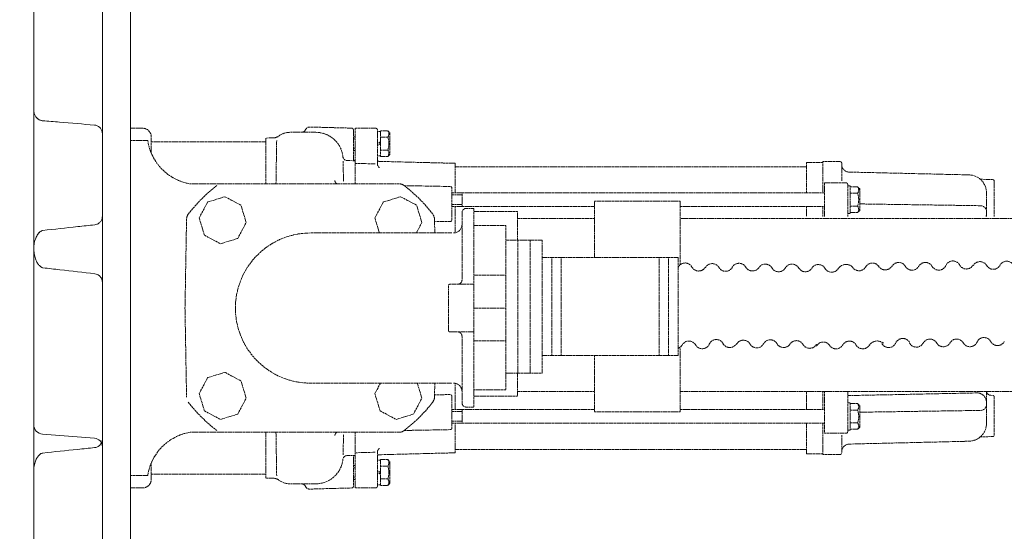
# Model space of a CAD drawing. Units: millimetres. Extents: x 902 to 5737, y 8180 to 13590.
# Drawn here: x 1201 to 1776, y 9612 to 9911 of the extents above; entities that cross this region are included whole.
import ezdxf

# ---------------------------------------------------------------- set-up
doc = ezdxf.new("R2010")
doc.units = ezdxf.units.MM
doc.header["$LTSCALE"] = 0.5
doc.linetypes.add('ACAD_ISO02W100', pattern=[15, 12, -3])
doc.layers.get('0').update_dxf_attribs({"lineweight": 0})
doc.layers.add('On top', color=40, linetype='ACAD_ISO02W100', lineweight=0)
doc.styles.get("Standard").update_dxf_attribs({"font": 'arial.ttf'})
doc.dimstyles.new('ISO-25', dxfattribs={"dimtxt": 2.5, "dimasz": 2.5, "dimexe": 1.25, "dimexo": 0.625, "dimtad": 1, "dimtxsty": 'Standard', "dimcen": 2.5, "dimadec": 0, "dimazin": 0, "dimtfac": 1, "dimtmove": 0, "dimatfit": 3, "dimfxl": 1, "dimarcsym": 0})

# ---------------------------------------------------------------- blocks, each defined once
blk = doc.blocks.new('*D3')
at = {"color": 0, "lineweight": -2, "ltscale": 0.2, "transparency": 16777216}
for p, q in [((1329.4, 10297.42), (1157.87, 10297.42)), ((1159.12, 10207.42), (1159.12, 8957.42)), ((1329.4, 8867.42), (1157.87, 8867.42))]:
    blk.add_line(p, q, dxfattribs=at)
at = {"color": 0, "ltscale": 0.2, "transparency": 16777216}
for points in [[(1144.12, 10207.42), (1174.12, 10207.42), (1159.12, 10297.42)], [(1144.12, 8957.42), (1174.12, 8957.42), (1159.12, 8867.42)]]:
    blk.add_solid(points, dxfattribs=at)
at = {"color": 0, "ltscale": 0.2, "transparency": 16777216, "insert": (1117.7, 9582.42), "char_height": 51.714, "attachment_point": 5, "rotation": 270}
blk.add_mtext('1430 mm', dxfattribs=at)

msp = doc.modelspace()

# ---------------------------------------------------------------- linework, layer by layer
at = {"ltscale": 0.2}
for points in [[(2541.401, 10240.92), (1399.401, 10240.92, 0.4142136), (1265.901, 10107.42), (1265.901, 9057.42, 0.4142136), (1399.401, 8923.92), (2541.401, 8923.92)], [(1209.401, 9674.17, 0.3913757), (1214.485, 9668.67), (1244.793, 9666.283, -0.3913757), (1249.401, 9661.298)]]:
    msp.add_lwpolyline(points, format="xyb", dxfattribs=at)
msp.add_rational_spline([(1249.401, 10094.317), (1249.401, 10094.317), (1249.401, 10094.316), (1249.401, 10094.316), (1249.401, 10047.978), (1249.401, 10001.64), (1249.401, 9955.302), (1249.401, 9955.187), (1249.401, 9955.061), (1249.401, 9954.925), (1249.401, 9954.857), (1249.401, 9954.786), (1249.401, 9954.713), (1249.401, 9954.641), (1249.401, 9954.567), (1249.401, 9954.491), (1249.401, 9954.34), (1249.401, 9954.181), (1249.401, 9954.018), (1249.401, 9953.854), (1249.401, 9953.69), (1249.401, 9953.524), (1249.401, 9953.441), (1249.401, 9953.358), (1249.401, 9953.275), (1249.401, 9953.192), (1249.401, 9953.108), (1249.401, 9953.027), (1249.401, 9952.864), (1249.401, 9952.705), (1249.401, 9952.551), (1249.401, 9952.474), (1249.401, 9952.398), (1249.401, 9952.324), (1249.401, 9952.25), (1249.401, 9952.179), (1249.401, 9952.11), (1249.401, 9951.972), (1249.401, 9951.844), (1249.401, 9951.725), (1249.401, 9945.901), (1249.401, 9940.077), (1249.401, 9934.253), (1249.401, 9934.253), (1249.401, 9934.253), (1249.401, 9934.253), (1249.401, 9934.252), (1249.401, 9934.246), (1249.401, 9934.236), (1249.401, 9934.227), (1249.401, 9934.213), (1249.401, 9934.195), (1249.401, 9934.159), (1249.401, 9934.108), (1249.401, 9934.041), (1249.401, 9934.007), (1249.401, 9933.969), (1249.401, 9933.928), (1249.401, 9933.887), (1249.401, 9933.842), (1249.401, 9933.794), (1249.401, 9933.699), (1249.401, 9933.59), (1249.401, 9933.468), (1249.401, 9821.598), (1249.401, 9709.729), (1249.401, 9597.859), (1249.401, 9597.691), (1249.401, 9597.525), (1249.401, 9597.361), (1249.401, 9597.279), (1249.401, 9597.196), (1249.401, 9597.116), (1249.401, 9597.036), (1249.401, 9596.957), (1249.401, 9596.88), (1249.401, 9596.726), (1249.401, 9596.577), (1249.401, 9596.436), (1249.401, 9596.295), (1249.401, 9596.166), (1249.401, 9596.047), (1249.401, 9595.987), (1249.401, 9595.931), (1249.401, 9595.877), (1249.401, 9595.823), (1249.401, 9595.772), (1249.401, 9595.726), (1249.401, 9595.632), (1249.401, 9595.553), (1249.401, 9595.488), (1249.401, 9595.456), (1249.401, 9595.427), (1249.401, 9595.402), (1249.401, 9595.378), (1249.401, 9595.357), (1249.401, 9595.341), (1249.401, 9595.308), (1249.401, 9595.292), (1249.401, 9595.292), (1249.401, 9592.542), (1247.534, 9590.523), (1244.793, 9590.307), (1234.691, 9589.511), (1224.588, 9588.716), (1214.485, 9587.92), (1214.265, 9587.903), (1214.056, 9587.873), (1213.86, 9587.835), (1213.648, 9587.793), (1213.45, 9587.742), (1213.264, 9587.683), (1213.165, 9587.652), (1213.069, 9587.619), (1212.977, 9587.584), (1212.922, 9587.564), (1212.868, 9587.542), (1212.815, 9587.521), (1212.777, 9587.505), (1212.739, 9587.489), (1212.702, 9587.473), (1212.522, 9587.394), (1212.357, 9587.31), (1212.204, 9587.223), (1212.199, 9587.22), (1212.193, 9587.217), (1212.188, 9587.215), (1212.019, 9587.118), (1211.863, 9587.018), (1211.718, 9586.914), (1211.71, 9586.909), (1211.702, 9586.903), (1211.693, 9586.897), (1211.55, 9586.794), (1211.419, 9586.689), (1211.297, 9586.582), (1211.152, 9586.457), (1211.021, 9586.329), (1210.899, 9586.2), (1210.79, 9586.084), (1210.689, 9585.966), (1210.594, 9585.847), (1210.495, 9585.722), (1210.404, 9585.596), (1210.32, 9585.469), (1210.315, 9585.462), (1210.311, 9585.455), (1210.306, 9585.449), (1210.217, 9585.312), (1210.135, 9585.174), (1210.06, 9585.036), (1210.004, 9584.93), (1209.951, 9584.824), (1209.902, 9584.718), (1209.886, 9584.683), (1209.87, 9584.648), (1209.855, 9584.613), (1209.793, 9584.47), (1209.739, 9584.327), (1209.69, 9584.184), (1209.665, 9584.109), (1209.642, 9584.034), (1209.62, 9583.959), (1209.557, 9583.744), (1209.509, 9583.528), (1209.473, 9583.311), (1209.467, 9583.272), (1209.461, 9583.232), (1209.455, 9583.193), (1209.437, 9583.064), (1209.423, 9582.936), (1209.414, 9582.807), (1209.405, 9582.678), (1209.401, 9582.549), (1209.401, 9582.42), (1209.401, 9582.355), (1209.402, 9582.291), (1209.404, 9582.226), (1209.406, 9582.162), (1209.41, 9582.097), (1209.414, 9582.033), (1209.423, 9581.904), (1209.437, 9581.776), (1209.455, 9581.647), (1209.461, 9581.607), (1209.467, 9581.568), (1209.473, 9581.528), (1209.509, 9581.311), (1209.557, 9581.096), (1209.62, 9580.881), (1209.642, 9580.805), (1209.666, 9580.729), (1209.691, 9580.654), (1209.74, 9580.51), (1209.795, 9580.367), (1209.857, 9580.223), (1209.918, 9580.082), (1209.987, 9579.94), (1210.063, 9579.8), (1210.14, 9579.656), (1210.226, 9579.513), (1210.32, 9579.371), (1210.403, 9579.245), (1210.493, 9579.12), (1210.592, 9578.996), (1210.686, 9578.877), (1210.787, 9578.759), (1210.897, 9578.642), (1210.905, 9578.634), (1210.912, 9578.626), (1210.92, 9578.618), (1211.035, 9578.497), (1211.16, 9578.377), (1211.296, 9578.258), (1211.419, 9578.151), (1211.551, 9578.046), (1211.693, 9577.943), (1211.844, 9577.835), (1212.007, 9577.729), (1212.186, 9577.627), (1212.191, 9577.624), (1212.197, 9577.621), (1212.202, 9577.618), (1212.356, 9577.531), (1212.523, 9577.446), (1212.704, 9577.367), (1212.742, 9577.35), (1212.781, 9577.334), (1212.82, 9577.318), (1212.959, 9577.26), (1213.106, 9577.206), (1213.263, 9577.157), (1213.361, 9577.126), (1213.462, 9577.097), (1213.568, 9577.071), (1213.662, 9577.047), (1213.76, 9577.025), (1213.861, 9577.005), (1213.909, 9576.996), (1213.958, 9576.987), (1214.007, 9576.979), (1214.161, 9576.953), (1214.319, 9576.933), (1214.485, 9576.92), (1224.588, 9576.124), (1234.691, 9575.329), (1244.793, 9574.533), (1247.534, 9574.317), (1249.401, 9572.298), (1249.401, 9569.548), (1249.401, 9569.548), (1249.401, 9569.532), (1249.401, 9569.499), (1249.401, 9569.482), (1249.401, 9569.461), (1249.401, 9569.436), (1249.401, 9569.412), (1249.401, 9569.383), (1249.401, 9569.351), (1249.401, 9569.287), (1249.401, 9569.207), (1249.401, 9569.112), (1249.401, 9569.018), (1249.401, 9568.911), (1249.401, 9568.792), (1249.401, 9568.733), (1249.401, 9568.67), (1249.401, 9568.605), (1249.401, 9568.539), (1249.401, 9568.471), (1249.401, 9568.401), (1249.401, 9568.261), (1249.401, 9568.113), (1249.401, 9567.958), (1249.401, 9567.88), (1249.401, 9567.801), (1249.401, 9567.72), (1249.401, 9567.64), (1249.401, 9567.559), (1249.401, 9567.477), (1249.401, 9567.314), (1249.401, 9567.149), (1249.401, 9566.981), (1249.401, 9455.111), (1249.401, 9343.242), (1249.401, 9231.372), (1249.401, 9231.25), (1249.401, 9231.141), (1249.401, 9231.045), (1249.401, 9230.996), (1249.401, 9230.951), (1249.401, 9230.91), (1249.401, 9230.869), (1249.401, 9230.832), (1249.401, 9230.799), (1249.401, 9230.732), (1249.401, 9230.68), (1249.401, 9230.644), (1249.401, 9230.608), (1249.401, 9230.59), (1249.401, 9230.587), (1249.401, 9230.587), (1249.401, 9230.587), (1249.401, 9230.587), (1249.401, 9224.763), (1249.401, 9218.939), (1249.401, 9213.115), (1249.401, 9212.996), (1249.401, 9212.868), (1249.401, 9212.728), (1249.401, 9212.659), (1249.401, 9212.586), (1249.401, 9212.513), (1249.401, 9212.439), (1249.401, 9212.364), (1249.401, 9212.287), (1249.401, 9212.134), (1249.401, 9211.974), (1249.401, 9211.809), (1249.401, 9211.645), (1249.401, 9211.48), (1249.401, 9211.314), (1249.401, 9211.232), (1249.401, 9211.149), (1249.401, 9211.066), (1249.401, 9210.983), (1249.401, 9210.9), (1249.401, 9210.819), (1249.401, 9210.656), (1249.401, 9210.499), (1249.401, 9210.347), (1249.401, 9210.271), (1249.401, 9210.196), (1249.401, 9210.123), (1249.401, 9210.051), (1249.401, 9209.981), (1249.401, 9209.913), (1249.401, 9209.778), (1249.401, 9209.653), (1249.401, 9209.538), (1249.401, 9163.177), (1249.401, 9116.815), (1249.401, 9070.453), (1249.401, 9070.45), (1249.401, 9070.447), (1249.4, 9069.896), (1249.313, 9069.346), (1248.971, 9068.31), (1248.721, 9067.816), (1248.045, 9066.909), (1247.614, 9066.488), (1246.691, 9065.891), (1246.244, 9065.681), (1245.441, 9065.452), (1245.121, 9065.393), (1244.793, 9065.367), (1234.691, 9064.559), (1224.588, 9063.753), (1214.485, 9062.949), (1214.099, 9062.918), (1213.723, 9062.847), (1212.749, 9062.558), (1212.204, 9062.28), (1211.101, 9061.494), (1210.569, 9060.915), (1209.669, 9059.389), (1209.403, 9058.418), (1209.401, 9057.427), (1209.401, 9057.424), (1209.401, 9057.42), (1209.401, 9069.92), (1209.401, 9082.42), (1209.401, 9094.92), (1209.401, 9133.676), (1209.401, 9172.433), (1209.401, 9211.189), (1209.401, 9251.599), (1209.401, 9292.01), (1209.401, 9332.42), (1209.401, 9415.753), (1209.401, 9499.087), (1209.401, 9582.42), (1209.401, 9665.753), (1209.401, 9749.087), (1209.401, 9832.42), (1209.401, 9872.83), (1209.401, 9913.241), (1209.401, 9953.651), (1209.401, 9992.407), (1209.401, 10031.164), (1209.401, 10069.92), (1209.401, 10082.42), (1209.401, 10094.92), (1209.401, 10107.42), (1209.401, 10218.719), (1288.101, 10297.42), (1399.401, 10297.42), (1402.734, 10297.42), (1406.067, 10297.42), (1409.401, 10297.42), (1456.067, 10297.42), (1502.734, 10297.42), (1549.401, 10297.42), (1596.067, 10297.42), (1642.734, 10297.42), (1689.401, 10297.42), (1736.067, 10297.42), (1782.734, 10297.42), (1829.401, 10297.42), (1876.067, 10297.42), (1922.734, 10297.42), (1969.401, 10297.42), (2016.067, 10297.42), (2062.734, 10297.42), (2109.401, 10297.42), (2156.067, 10297.42), (2202.734, 10297.42), (2249.401, 10297.42), (2296.067, 10297.42), (2342.734, 10297.42), (2389.401, 10297.42), (2436.067, 10297.42), (2482.734, 10297.42), (2529.401, 10297.42), (2532.435, 10297.42), (2534.663, 10295.361), (2534.901, 10292.336), (2534.98, 10291.335), (2535.059, 10290.333), (2535.137, 10289.331)], [1, 1, 1, 1, 1, 1, 1, 1, 1, 1, 1, 1, 1, 1, 1, 1, 1, 1, 1, 1, 1, 1, 1, 1, 1, 1, 1, 1, 1, 1, 1, 1, 1, 1, 1, 1, 1, 1, 1, 1, 1, 1, 1, 1, 1, 1, 1, 1, 1, 1, 1, 1, 1, 1, 1, 1, 1, 1, 1, 1, 1, 1, 1, 1, 1, 1, 1, 1, 1, 1, 1, 1, 1, 1, 1, 1, 1, 1, 1, 1, 1, 1, 1, 1, 1, 1, 1, 1, 1, 1, 1, 1, 1, 1, 1, 1, 1, 1, 1, 1, 0.822894808081, 0.822894808081, 1, 1, 1, 1, 1, 1, 1, 1, 1, 1, 1, 1, 1, 1, 1, 1, 1, 1, 1, 1, 1, 1, 1, 1, 1, 1, 1, 1, 1, 1, 1, 1, 1, 1, 1, 1, 1, 1, 1, 1, 1, 1, 1, 1, 1, 1, 1, 1, 1, 1, 1, 1, 1, 1, 1, 1, 1, 1, 1, 1, 1, 1, 1, 1, 1, 1, 1, 1, 1, 1, 1, 1, 1, 1, 1, 1, 1, 1, 1, 1, 1, 1, 1, 1, 1, 1, 1, 1, 1, 1, 1, 1, 1, 1, 1, 1, 1, 1, 1, 1, 1, 1, 1, 1, 1, 1, 1, 1, 1, 1, 1, 1, 1, 1, 1, 1, 1, 1, 1, 1, 1, 1, 1, 1, 1, 1, 1, 1, 1, 1, 1, 1, 1, 1, 1, 1, 1, 1, 1, 1, 1, 1, 1, 1, 1, 0.822894808081, 0.822894808081, 1, 1, 1, 1, 1, 1, 1, 1, 1, 1, 1, 1, 1, 1, 1, 1, 1, 1, 1, 1, 1, 1, 1, 1, 1, 1, 1, 1, 1, 1, 1, 1, 1, 1, 1, 1, 1, 1, 1, 1, 1, 1, 1, 1, 1, 1, 1, 1, 1, 1, 1, 1, 1, 1, 1, 1, 1, 1, 1, 1, 1, 1, 1, 1, 1, 1, 1, 1, 1, 1, 1, 1, 1, 1, 1, 1, 1, 1, 1, 1, 1, 1, 1, 1, 1, 1, 1, 1, 1, 1, 1, 1, 1, 1, 1, 1, 1, 1, 1, 1, 1, 1, 1, 1, 1, 1, 1, 1, 1, 1, 1, 1, 1, 1, 1, 1, 1, 1, 1, 1, 1, 1, 1, 1, 1, 1, 1, 1, 1, 1, 1, 1, 1, 1, 1, 1, 1, 1, 1, 1, 1, 1, 1, 1, 1, 0.804737854124, 0.804737854124, 1, 1, 1, 1, 1, 1, 1, 1, 1, 1, 1, 1, 1, 1, 1, 1, 1, 1, 1, 1, 1, 1, 1, 1, 1, 1, 1, 1, 0.822894808081, 0.822894808081, 1, 1, 1, 1], degree=3, knots=[0, 0, 0, 0, 0.0000752, 0.0000752, 0.0000752, 1.0000752, 1.0000752, 1.0000752, 1.0005714, 1.0005714, 1.0005714, 1.0008195, 1.0008195, 1.0008195, 1.0010676, 1.0010676, 1.0010676, 1.0015638, 1.0015638, 1.0015638, 1.00206, 1.00206, 1.00206, 1.0023081, 1.0023081, 1.0023081, 1.0025563, 1.0025563, 1.0025563, 1.0030525, 1.0030525, 1.0030525, 1.0033006, 1.0033006, 1.0033006, 1.0035487, 1.0035487, 1.0035487, 1.0040449, 1.0040449, 1.0040449, 2.0040449, 2.0040449, 2.0040449, 2.0040835, 2.0040835, 2.0040835, 2.0043316, 2.0043316, 2.0043316, 2.0045797, 2.0045797, 2.0045797, 2.005076, 2.005076, 2.005076, 2.0053241, 2.0053241, 2.0053241, 2.0055722, 2.0055722, 2.0055722, 2.0060684, 2.0060684, 2.0060684, 3.0060684, 3.0060684, 3.0060684, 3.0065646, 3.0065646, 3.0065646, 3.0068127, 3.0068127, 3.0068127, 3.0070608, 3.0070608, 3.0070608, 3.007557, 3.007557, 3.007557, 3.0080533, 3.0080533, 3.0080533, 3.0083014, 3.0083014, 3.0083014, 3.0085495, 3.0085495, 3.0085495, 3.0090457, 3.0090457, 3.0090457, 3.0092938, 3.0092938, 3.0092938, 3.0095419, 3.0095419, 3.0095419, 3.0100381, 3.0100381, 3.0100381, 4.5022366, 4.5022366, 4.5022366, 4.5327381, 4.5327381, 4.5327381, 4.5333981, 4.5333981, 4.5333981, 4.5341081, 4.5341081, 4.5341081, 4.5344871, 4.5344871, 4.5344871, 4.5347171, 4.5347171, 4.5347171, 4.5348857, 4.5348857, 4.5348857, 4.5357066, 4.5357066, 4.5357066, 4.5357343, 4.5357343, 4.5357343, 4.5366438, 4.5366438, 4.5366438, 4.5366962, 4.5366962, 4.5366962, 4.5376031, 4.5376031, 4.5376031, 4.5386752, 4.5386752, 4.5386752, 4.5396398, 4.5396398, 4.5396398, 4.5406543, 4.5406543, 4.5406543, 4.5407084, 4.5407084, 4.5407084, 4.5418011, 4.5418011, 4.5418011, 4.5426333, 4.5426333, 4.5426333, 4.5429103, 4.5429103, 4.5429103, 4.544028, 4.544028, 4.544028, 4.5446124, 4.5446124, 4.5446124, 4.5462853, 4.5462853, 4.5462853, 4.5465914, 4.5465914, 4.5465914, 4.5475809, 4.5475809, 4.5475809, 4.5485704, 4.5485704, 4.5485704, 4.5490717, 4.5490717, 4.5490717, 4.549573, 4.549573, 4.549573, 4.5505756, 4.5505756, 4.5505756, 4.550887, 4.550887, 4.550887, 4.5525807, 4.5525807, 4.5525807, 4.5531783, 4.5531783, 4.5531783, 4.5543146, 4.5543146, 4.5543146, 4.5554371, 4.5554371, 4.5554371, 4.556591, 4.556591, 4.556591, 4.5576146, 4.5576146, 4.5576146, 4.5585962, 4.5585962, 4.5585962, 4.5586631, 4.5586631, 4.5586631, 4.5596806, 4.5596806, 4.5596806, 4.5606013, 4.5606013, 4.5606013, 4.5615743, 4.5615743, 4.5615743, 4.5616039, 4.5616039, 4.5616039, 4.5624331, 4.5624331, 4.5624331, 4.5626064, 4.5626064, 4.5626064, 4.5632249, 4.5632249, 4.5632249, 4.563609, 4.563609, 4.563609, 4.5639496, 4.5639496, 4.5639496, 4.5641103, 4.5641103, 4.5641103, 4.5646116, 4.5646116, 4.5646116, 4.5951131, 4.5951131, 4.5951131, 6.0873115, 6.0873115, 6.0873115, 6.0878077, 6.0878077, 6.0878077, 6.0880559, 6.0880559, 6.0880559, 6.088304, 6.088304, 6.088304, 6.0888002, 6.0888002, 6.0888002, 6.0892964, 6.0892964, 6.0892964, 6.0895445, 6.0895445, 6.0895445, 6.0897926, 6.0897926, 6.0897926, 6.0902888, 6.0902888, 6.0902888, 6.0905369, 6.0905369, 6.0905369, 6.090785, 6.090785, 6.090785, 6.0912813, 6.0912813, 6.0912813, 7.0912813, 7.0912813, 7.0912813, 7.0917775, 7.0917775, 7.0917775, 7.0920256, 7.0920256, 7.0920256, 7.0922737, 7.0922737, 7.0922737, 7.0927699, 7.0927699, 7.0927699, 7.0932661, 7.0932661, 7.0932661, 7.0933027, 7.0933027, 7.0933027, 8.0933027, 8.0933027, 8.0933027, 8.0937989, 8.0937989, 8.0937989, 8.094047, 8.094047, 8.094047, 8.0942951, 8.0942951, 8.0942951, 8.0947913, 8.0947913, 8.0947913, 8.0952876, 8.0952876, 8.0952876, 8.0955357, 8.0955357, 8.0955357, 8.0957838, 8.0957838, 8.0957838, 8.09628, 8.09628, 8.09628, 8.0965281, 8.0965281, 8.0965281, 8.0967762, 8.0967762, 8.0967762, 8.0972724, 8.0972724, 8.0972724, 9.0972724, 9.0972724, 9.0972724, 9.0987047, 9.0987047, 9.327996, 9.327996, 9.545587, 9.545587, 9.7612029, 9.7612029, 9.9221295, 9.9221295, 10.0228274, 10.0228274, 10.0228274, 10.053326, 10.053326, 10.053326, 10.1981728, 10.1981728, 10.443373, 10.443373, 10.7739238, 10.7739238, 11.1928641, 11.1928641, 11.1943496, 11.1943496, 11.1943496, 12.1943496, 12.1943496, 12.1943496, 13.1943496, 13.1943496, 13.1943496, 14.1943496, 14.1943496, 14.1943496, 15.1943496, 15.1943496, 15.1943496, 16.1943496, 16.1943496, 16.1943496, 17.1943496, 17.1943496, 17.1943496, 18.1943496, 18.1943496, 18.1943496, 19.1943496, 19.1943496, 19.1943496, 20.7651459, 20.7651459, 20.7651459, 21.7651459, 21.7651459, 21.7651459, 22.7651459, 22.7651459, 22.7651459, 23.7651459, 23.7651459, 23.7651459, 24.7651459, 24.7651459, 24.7651459, 25.7651459, 25.7651459, 25.7651459, 26.7651459, 26.7651459, 26.7651459, 27.7651459, 27.7651459, 27.7651459, 28.7651459, 28.7651459, 28.7651459, 29.7651459, 29.7651459, 29.7651459, 31.2573443, 31.2573443, 31.2573443, 32.2573443, 32.2573443, 32.2573443, 32.2573443], dxfattribs=at)
for points, knots in [([(1214.514, 9851.596), (1214.309, 9851.613), (1214.109, 9851.643), (1213.706, 9851.726), (1213.504, 9851.783), (1213.045, 9851.939), (1212.802, 9852.046), (1212.219, 9852.349), (1211.914, 9852.558), (1211.224, 9853.115), (1210.888, 9853.48), (1210.242, 9854.345), (1209.976, 9854.851), (1209.554, 9855.966), (1209.434, 9856.575), (1209.403, 9857.25), (1209.401, 9857.335), (1209.401, 9857.42), (1209.401, 9857.332), (1209.403, 9857.245), (1209.435, 9856.567), (1209.556, 9855.957), (1209.98, 9854.843), (1210.247, 9854.337), (1210.892, 9853.475), (1211.23, 9853.109), (1211.922, 9852.552), (1212.227, 9852.345), (1212.805, 9852.045), (1213.047, 9851.938), (1213.503, 9851.783), (1213.705, 9851.726), (1214.109, 9851.643), (1214.309, 9851.613), (1214.514, 9851.596)], [0, 0, 0, 0, 0.631477, 0.631477, 1.3692622, 1.3692622, 2.4517957, 2.4517957, 4.2259829, 4.2259829, 7.0039045, 7.0039045, 10.6793179, 10.6793179, 15.1673961, 15.1673961, 15.8162657, 15.8162657, 15.8162657, 16.4852267, 16.4852267, 20.9764671, 20.9764671, 24.6392512, 24.6392512, 27.4271103, 27.4271103, 29.1899389, 29.1899389, 30.261023, 30.261023, 31.0011515, 31.0011515, 31.6326137, 31.6326137, 31.6326137, 31.6326137]), ([(1214.514, 9851.596), (1217.826, 9851.322), (1221.138, 9851.047), (1231.239, 9850.209), (1238.028, 9849.643), (1244.817, 9849.076)], [0, 0, 0, 0, 10.0000001, 10.0000001, 30.5008961, 30.5008961, 30.5008961, 30.5008961]), ([(1244.817, 9849.076), (1244.817, 9849.076), (1244.817, 9849.076), (1244.817, 9849.076), (1245.356, 9849.031), (1245.893, 9848.896), (1246.886, 9848.466), (1247.354, 9848.165), (1248.157, 9847.438), (1248.503, 9847.002), (1249.031, 9846.056), (1249.22, 9845.533), (1249.373, 9844.702), (1249.401, 9844.396), (1249.401, 9844.093)], [0, 0, 0, 0, 0.0000013, 0.0000013, 0.0000013, 1.6205096, 1.6205096, 3.245936, 3.245936, 4.8711961, 4.8711961, 6.4964773, 6.4964773, 7.4069119, 7.4069119, 7.4069119, 7.4069119]), ([(1249.401, 9795.821), (1249.401, 9795.63), (1249.39, 9795.438), (1249.346, 9795.06), (1249.314, 9794.874), (1249.148, 9794.162), (1248.936, 9793.648), (1248.365, 9792.727), (1248, 9792.308), (1247.161, 9791.617), (1246.676, 9791.336), (1245.772, 9790.995), (1245.358, 9790.896), (1244.94, 9790.85)], [0, 0, 0, 0, 0.5742288, 0.5742288, 1.1409354, 1.1409354, 2.7662216, 2.7662216, 4.391063, 4.391063, 6.0280536, 6.0280536, 7.2876939, 7.2876939, 7.2876939, 7.2876939]), ([(1249.401, 9795.821), (1249.401, 9795.63), (1249.39, 9795.438), (1249.346, 9795.06), (1249.314, 9794.874), (1249.148, 9794.162), (1248.936, 9793.648), (1248.365, 9792.727), (1248, 9792.308), (1247.161, 9791.617), (1246.676, 9791.336), (1245.772, 9790.995), (1245.358, 9790.896), (1244.94, 9790.851)], [0, 0, 0, 0, 0.5742087, 0.5742087, 1.1408957, 1.1408957, 2.7661727, 2.7661727, 4.3910172, 4.3910172, 6.028019, 6.028019, 7.2876592, 7.2876592, 7.2876592, 7.2876592]), ([(1214.708, 9787.564), (1214.491, 9787.54), (1214.277, 9787.48), (1213.839, 9787.302), (1213.615, 9787.176), (1213.077, 9786.811), (1212.778, 9786.546), (1212.084, 9785.819), (1211.719, 9785.322), (1210.944, 9784.051), (1210.579, 9783.24), (1209.946, 9781.411), (1209.708, 9780.371), (1209.455, 9778.514), (1209.4, 9777.693), (1209.401, 9776.874), (1209.4, 9777.708), (1209.457, 9778.544), (1209.717, 9780.413), (1209.957, 9781.45), (1210.593, 9783.273), (1210.959, 9784.081), (1211.735, 9785.344), (1212.099, 9785.837), (1212.791, 9786.558), (1213.089, 9786.82), (1213.625, 9787.182), (1213.849, 9787.307), (1214.284, 9787.482), (1214.494, 9787.54), (1214.708, 9787.564)], [0, 0, 0, 0, 0.6544882, 0.6544882, 1.4182674, 1.4182674, 2.6049812, 2.6049812, 4.4330428, 4.4330428, 7.071892, 7.071892, 10.2405587, 10.2405587, 12.6965043, 12.6965043, 12.6965043, 15.19723, 15.19723, 18.3596196, 18.3596196, 20.9898769, 20.9898769, 22.8087085, 22.8087085, 23.9870845, 23.9870845, 24.7489178, 24.7489178, 25.3930124, 25.3930124, 25.3930124, 25.3930124]), ([(1244.94, 9790.851), (1241.626, 9790.491), (1238.312, 9790.131), (1228.235, 9789.036), (1221.471, 9788.3), (1214.708, 9787.564)], [0, 0, 0, 0, 10, 10, 30.4105156, 30.4105156, 30.4105156, 30.4105156]), ([(1214.747, 9765.747), (1214.537, 9765.77), (1214.331, 9765.837), (1213.937, 9766.014), (1213.745, 9766.127), (1213.243, 9766.476), (1212.95, 9766.739), (1212.253, 9767.473), (1211.881, 9767.981), (1211.081, 9769.28), (1210.7, 9770.109), (1210.027, 9771.985), (1209.767, 9773.053), (1209.469, 9775.037), (1209.4, 9775.957), (1209.401, 9776.874), (1209.4, 9775.957), (1209.469, 9775.038), (1209.767, 9773.054), (1210.027, 9771.985), (1210.699, 9770.11), (1211.081, 9769.281), (1211.88, 9767.981), (1212.253, 9767.473), (1212.951, 9766.739), (1213.243, 9766.476), (1213.745, 9766.128), (1213.937, 9766.014), (1214.331, 9765.837), (1214.537, 9765.77), (1214.747, 9765.747)], [0, 0, 0, 0, 0.633746, 0.633746, 1.2973716, 1.2973716, 2.4675245, 2.4675245, 4.3356318, 4.3356318, 7.0456659, 7.0456659, 10.3126128, 10.3126128, 13.0650309, 13.0650309, 13.0650309, 15.8163511, 15.8163511, 19.0843395, 19.0843395, 21.7926183, 21.7926183, 23.6633883, 23.6633883, 24.8321427, 24.8321427, 25.4963137, 25.4963137, 26.1300407, 26.1300407, 26.1300407, 26.1300407]), ([(1214.747, 9765.747), (1218.059, 9765.368), (1221.37, 9764.99), (1231.445, 9763.837), (1238.208, 9763.062), (1244.971, 9762.286)], [0, 0, 0, 0, 10.0000001, 10.0000001, 30.4217274, 30.4217274, 30.4217274, 30.4217274]), ([(1244.971, 9762.286), (1245.508, 9762.224), (1246.041, 9762.073), (1247.02, 9761.612), (1247.478, 9761.297), (1248.259, 9760.545), (1248.591, 9760.099), (1249.09, 9759.137), (1249.262, 9758.608), (1249.382, 9757.824), (1249.401, 9757.57), (1249.401, 9757.319)], [0, 0, 0, 0, 1.6205254, 1.6205254, 3.2459646, 3.2459646, 4.8712266, 4.8712266, 6.4964959, 6.4964959, 7.252951, 7.252951, 7.252951, 7.252951]), ([(1244.971, 9762.286), (1245.508, 9762.224), (1246.041, 9762.073), (1247.02, 9761.612), (1247.478, 9761.297), (1248.259, 9760.545), (1248.591, 9760.099), (1249.09, 9759.137), (1249.262, 9758.608), (1249.382, 9757.824), (1249.401, 9757.57), (1249.401, 9757.319)], [0, 0, 0, 0, 1.6205226, 1.6205226, 3.2459594, 3.2459594, 4.8712211, 4.8712211, 6.4964928, 6.4964928, 7.2529585, 7.2529585, 7.2529585, 7.2529585]), ([(1249.401, 9665.749), (1249.401, 9665.554), (1249.389, 9665.358), (1249.344, 9664.973), (1249.31, 9664.782), (1249.141, 9664.068), (1248.926, 9663.555), (1248.351, 9662.636), (1247.984, 9662.219), (1247.142, 9661.531), (1246.655, 9661.253), (1245.75, 9660.916), (1245.335, 9660.819), (1244.917, 9660.775)], [0, 0, 0, 0, 0.5858627, 0.5858627, 1.1637422, 1.1637422, 2.7890338, 2.7890338, 4.4138727, 4.4138727, 6.0508559, 6.0508559, 7.3104963, 7.3104963, 7.3104963, 7.3104963]), ([(1249.401, 9665.749), (1249.401, 9665.554), (1249.389, 9665.358), (1249.344, 9664.973), (1249.31, 9664.782), (1249.141, 9664.068), (1248.926, 9663.555), (1248.351, 9662.636), (1247.984, 9662.219), (1247.142, 9661.531), (1246.655, 9661.253), (1245.75, 9660.916), (1245.335, 9660.819), (1244.917, 9660.776)], [0, 0, 0, 0, 0.5858446, 0.5858446, 1.1637066, 1.1637066, 2.7889887, 2.7889887, 4.4138317, 4.4138317, 6.0508277, 6.0508277, 7.3104679, 7.3104679, 7.3104679, 7.3104679]), ([(1244.917, 9660.776), (1241.602, 9660.431), (1238.287, 9660.086), (1228.207, 9659.036), (1221.442, 9658.329), (1214.678, 9657.619)], [0, 0, 0, 0, 10.0000002, 10.0000002, 30.4045577, 30.4045577, 30.4045577, 30.4045577]), ([(1214.678, 9657.619), (1214.43, 9657.593), (1214.184, 9657.526), (1213.689, 9657.326), (1213.439, 9657.184), (1212.86, 9656.783), (1212.547, 9656.497), (1211.841, 9655.73), (1211.478, 9655.214), (1210.731, 9653.915), (1210.389, 9653.097), (1209.814, 9651.266), (1209.61, 9650.231), (1209.433, 9648.564), (1209.4, 9647.93), (1209.401, 9647.297), (1209.4, 9647.921), (1209.432, 9648.545), (1209.605, 9650.205), (1209.808, 9651.241), (1210.381, 9653.076), (1210.722, 9653.896), (1211.469, 9655.199), (1211.832, 9655.718), (1212.538, 9656.489), (1212.853, 9656.776), (1213.432, 9657.18), (1213.682, 9657.322), (1214.179, 9657.525), (1214.427, 9657.593), (1214.678, 9657.619)], [0, 0, 0, 0, 0.7492787, 0.7492787, 1.6062114, 1.6062114, 2.8684094, 2.8684094, 4.7420789, 4.7420789, 7.3725599, 7.3725599, 10.505029, 10.505029, 12.4037391, 12.4037391, 12.4037391, 14.2744967, 14.2744967, 17.4113324, 17.4113324, 20.04557, 20.04557, 21.926133, 21.926133, 23.1925126, 23.1925126, 24.0502867, 24.0502867, 24.8074289, 24.8074289, 24.8074289, 24.8074289])]:
    msp.add_open_spline(points, degree=3, knots=knots, dxfattribs=at)
for points in [[(1244.817, 9849.076), (1244.817, 9849.076), (1244.817, 9849.076), (1244.817, 9849.076)], [(1244.94, 9790.851), (1244.94, 9790.851), (1244.94, 9790.851), (1244.94, 9790.851)], [(1244.94, 9790.85), (1244.94, 9790.85), (1244.94, 9790.85), (1244.94, 9790.85)]]:
    msp.add_open_spline(points, degree=3, dxfattribs=at)
at = {"layer": 'On top', "ltscale": 0.2}
for p, q in [((1411.701, 9845.397), (1409.901, 9845.397)), ((1344.901, 9839.297), (1277.901, 9839.297)), ((1351.143, 9840.162), (1350.721, 9814.747)), ((1396.901, 9842.247), (1395.901, 9842.247)), ((1396.901, 9840.951), (1395.901, 9840.951)), ((1411.701, 9839.287), (1409.901, 9838.247)), ((1411.701, 9838.247), (1409.901, 9837.208)), ((1416.001, 9841.997), (1411.701, 9841.997)), ((1396.901, 9835.544), (1395.901, 9835.544)), ((1396.901, 9834.247), (1395.901, 9834.247)), ((1389.906, 9827.957), (1390.133, 9815.86)), ((1408.701, 9826.412), (1396.901, 9826.714)), ((1411.701, 9831.097), (1409.901, 9831.097)), ((1660.401, 9824.747), (1455.401, 9824.747)), ((1453.401, 9809.533), (1670.901, 9809.533)), ((1459.401, 9801.533), (1459.401, 9809.533)), ((1453.401, 9808.348), (1459.401, 9808.348)), ((1536.607, 9771.681), (1536.607, 9804.609)), ((1561.607, 9804.609), (1536.607, 9804.609)), ((1561.607, 9804.609), (1586.607, 9804.609)), ((1586.607, 9767.504), (1586.607, 9804.609)), ((1453.401, 9802.719), (1459.401, 9802.719)), ((1453.401, 9801.533), (1536.607, 9801.533)), ((1455.401, 9801.533), (1455.401, 9786.189)), ((1586.607, 9801.533), (1670.901, 9801.533)), ((1660.401, 9801.533), (1660.401, 9795.669)), ((1669.901, 9795.669), (1669.901, 9801.533)), ((1536.607, 9794.469), (1491.66, 9794.469)), ((3685.329, 9794.469), (1586.607, 9794.469)), ((1506.174, 9781.901), (1484.831, 9781.901)), ((1511.782, 9714.538), (1511.782, 9771.681)), ((1517.181, 9714.538), (1517.181, 9771.681)), ((1574.442, 9714.538), (1574.442, 9771.681)), ((1579.783, 9714.538), (1579.783, 9771.681)), ((1466.278, 9761.414), (1484.831, 9761.414)), ((1466.278, 9742.247), (1484.831, 9742.247)), ((1466.278, 9723.206), (1484.831, 9723.206)), ((1586.607, 9718.634), (1586.607, 9681.609)), ((1536.607, 9714.538), (1536.607, 9681.609)), ((1455.401, 9682.961), (1455.401, 9698.306)), ((1536.607, 9693.586), (1491.66, 9693.586)), ((2606.686, 9693.586), (1586.607, 9693.586)), ((1660.401, 9682.961), (1660.401, 9693.669)), ((1669.901, 9693.669), (1669.901, 9682.961)), ((1453.401, 9682.961), (1536.607, 9682.961)), ((1459.401, 9682.961), (1459.401, 9674.961)), ((1586.607, 9682.961), (1670.901, 9682.961)), ((1453.401, 9681.776), (1459.401, 9681.776)), ((1561.607, 9681.609), (1536.607, 9681.609)), ((1561.607, 9681.609), (1586.607, 9681.609)), ((1453.401, 9676.147), (1459.401, 9676.147)), ((1453.401, 9674.961), (1670.901, 9674.961)), ((1351.143, 9644.333), (1350.721, 9669.747)), ((1389.906, 9656.538), (1390.133, 9668.635)), ((1660.401, 9659.747), (1455.401, 9659.747)), ((1408.701, 9658.083), (1396.901, 9657.781)), ((1396.901, 9650.247), (1395.901, 9650.247)), ((1396.901, 9648.951), (1395.901, 9648.951)), ((1411.701, 9653.397), (1409.901, 9653.397)), ((1344.901, 9645.197), (1277.901, 9645.197)), ((1396.901, 9643.544), (1395.901, 9643.544)), ((1396.901, 9642.247), (1395.901, 9642.247)), ((1411.701, 9646.247), (1409.901, 9647.287)), ((1411.701, 9645.208), (1409.901, 9646.247)), ((1416.001, 9642.497), (1411.701, 9642.497)), ((1411.701, 9639.097), (1409.901, 9639.097))]:
    msp.add_line(p, q, dxfattribs=at)
for points in [[(1277.901, 9832.809), (1277.901, 9842.247, 0.4142136), (1272.901, 9847.247), (1265.901, 9847.247), (1265.901, 9637.247), (1272.901, 9637.247, 0.4142136), (1277.901, 9642.247), (1277.901, 9651.686)], [(1396.901, 9828.247), (1392.223, 9828.37, -0.3748645), (1389.804, 9830.595, 0.3823476), (1373.901, 9844.838), (1358.901, 9844.838, 0.1629309), (1352.278, 9842.621, -0.1562192), (1349.399, 9841.615), (1344.901, 9841.497), (1344.901, 9814.747)], [(1396.875, 9828.248, -0.4065663), (1395.901, 9829.248), (1395.901, 9846.286, 0.4065663), (1394.927, 9847.286), (1370.388, 9847.929, 0.2749765), (1368.157, 9846.679), (1367.816, 9846.088, -0.2679492), (1365.651, 9844.838)], [(1411.151, 9824.216, -0.2679492), (1409.901, 9826.381), (1409.901, 9846.247, 0.4142136), (1408.901, 9847.247), (1396.901, 9847.247), (1396.901, 9814.747)], [(1411.701, 9834.497), (1416.001, 9834.497, -0.32), (1416.001, 9830.747), (1411.701, 9830.747), (1411.701, 9845.747), (1416.001, 9845.747)], [(1416.001, 9834.497, 0.16), (1416.001, 9841.997, 0.32), (1416.001, 9845.747), (1417.201, 9844.547), (1417.201, 9831.947), (1416.001, 9830.747)], [(1443.401, 9786.071), (1443.26, 9794.177, 0.1609941), (1442.223, 9797.14, 0.0654943), (1425.6, 9813.718, 0.164778), (1422.561, 9814.747), (1300.693, 9814.747, -0.3236322), (1275.878, 9839.986), (1265.901, 9839.986)], [(1409.901, 9828.889, 0.4067249), (1410.875, 9827.889), (1455.401, 9826.747), (1455.401, 9809.533)], [(1680.901, 9816.444), (1680.901, 9826.747, 0.4142136), (1679.901, 9827.747), (1669.901, 9827.747), (1669.901, 9809.533)], [(1765.401, 9795.669), (1765.401, 9809.493, 0.4072993), (1755.149, 9819.99), (1685.294, 9821.643, -0.4072993), (1680.901, 9826.142)], [(1684.401, 9795.669), (1684.401, 9814.357, 0.4142136), (1683.401, 9815.357), (1670.901, 9815.357), (1670.901, 9795.669)], [(1769.901, 9795.669), (1769.901, 9816.273, 0.4065663), (1768.927, 9817.273), (1761.739, 9817.461)], [(1316.202, 9813.718, 0.0654943), (1299.579, 9797.14, 0.1609941), (1298.542, 9794.177), (1297.635, 9742.247), (1298.542, 9690.318)], [(1443.282, 9792.891), (1452.386, 9792.758, 0.418494), (1453.401, 9793.758), (1453.401, 9812.228, 0.4090396), (1452.418, 9813.228), (1425.621, 9813.702)], [(1690.201, 9813.033, -0.32), (1690.201, 9809.283), (1685.901, 9809.283)], [(1466.278, 9799.946, 0.4142136), (1465.78, 9800.444), (1461.796, 9800.444, 0.4142136), (1459.306, 9797.954), (1459.306, 9758.681, -0.4142136), (1456.816, 9756.191)], [(1466.278, 9799.946), (1466.278, 9684.946, -0.4142136), (1465.78, 9684.448), (1461.796, 9684.448, -0.4142136), (1459.306, 9686.938), (1459.306, 9725.813, 0.4142136), (1456.816, 9728.303)], [(1690.201, 9798.033, 0.32), (1690.201, 9801.783), (1685.901, 9801.783)], [(1765.401, 9798.497, 0.4098671), (1761.953, 9801.997), (1691.401, 9803.045)], [(1453.454, 9786.071), (1370.901, 9786.071, 1), (1370.901, 9698.423), (1453.454, 9698.423)], [(1733.605, 9766.722, 0.6492429), (1741.8, 9767.382, -0.594284), (1749.705, 9767.391, 0.594284), (1757.61, 9767.399)], [(1765.401, 9767.21, 0.594284), (1773.306, 9767.219, -0.594284), (1781.212, 9767.227)], [(1585.552, 9766.21, -0.594284), (1593.458, 9766.219, 0.594284), (1601.363, 9766.227)], [(1609.154, 9766.038, 0.594284), (1617.059, 9766.047, -0.594284), (1624.964, 9766.055)], [(1655.697, 9765.787, 0.550599), (1663.287, 9765.295, -0.594284), (1671.192, 9765.304)], [(1694.968, 9766.377, -0.594284), (1687.062, 9766.368, 0.4504829), (1678.868, 9765.313)], [(1466.278, 9756.191), (1452.334, 9756.191, 0.4142136), (1451.338, 9755.195), (1451.338, 9729.299, 0.4142136), (1452.334, 9728.303), (1466.278, 9728.303)], [(1595.536, 9720.855, 0.6492429), (1603.73, 9721.515, -0.594284), (1611.635, 9721.524, 0.594284), (1619.541, 9721.532)], [(1627.332, 9721.343, 0.594284), (1635.237, 9721.352, -0.594284), (1643.142, 9721.361)], [(1704.405, 9721.522, 0.6492429), (1712.6, 9722.182, -0.594284), (1720.505, 9722.19)], [(1736.316, 9721.812, 0.594284), (1728.411, 9721.803, -0.594284), (1720.505, 9721.794)], [(1751.783, 9722.027, 0.6492429), (1759.977, 9722.687, -0.594284), (1767.883, 9722.696, 0.594284), (1775.788, 9722.704)], [(1443.401, 9698.423), (1443.26, 9690.318, -0.1609941), (1442.223, 9687.355, -0.0654943), (1425.6, 9670.777, -0.164778), (1422.561, 9669.747), (1300.693, 9669.747, 0.3236322), (1275.878, 9644.509), (1265.901, 9644.509)], [(1443.282, 9691.604), (1452.386, 9691.737, -0.418494), (1453.401, 9690.737), (1453.401, 9672.267, -0.4090396), (1452.418, 9671.267), (1425.621, 9670.793)], [(1670.901, 9693.669), (1670.901, 9669.138), (1683.401, 9669.138, 0.4142136), (1684.401, 9670.138), (1684.401, 9693.669)], [(1680.901, 9658.353, -0.4072993), (1685.294, 9662.851), (1755.149, 9664.505, 0.4072993), (1765.401, 9675.002), (1765.401, 9693.669)], [(1765.401, 9687.211, 0.4202981), (1759.787, 9692.71), (1684.401, 9691.147)], [(1761.739, 9667.034), (1768.927, 9667.222, 0.4065663), (1769.901, 9668.222), (1769.901, 9690.273, 0.4065663), (1768.927, 9691.273), (1767.835, 9691.302, -0.4065663), (1765.401, 9693.801)], [(1690.201, 9686.461, -0.32), (1690.201, 9682.711), (1685.901, 9682.711)], [(1691.401, 9681.45), (1761.953, 9682.498, 0.4098671), (1765.401, 9685.998)], [(1409.901, 9655.606, -0.4067249), (1410.875, 9656.606), (1455.401, 9657.747), (1455.401, 9674.961)], [(1680.901, 9668.051), (1680.901, 9657.747, -0.4142136), (1679.901, 9656.747), (1669.901, 9656.747), (1669.901, 9674.961)], [(1690.201, 9671.461, 0.32), (1690.201, 9675.211), (1685.901, 9675.211)], [(1396.901, 9656.247), (1392.223, 9656.125, 0.3748645), (1389.804, 9653.9, -0.3823476), (1373.901, 9639.657), (1358.901, 9639.657, -0.1629309), (1352.278, 9641.874, 0.1562192), (1349.399, 9642.88), (1344.901, 9642.997), (1344.901, 9669.747)], [(1411.151, 9660.279, 0.2679492), (1409.901, 9658.114), (1409.901, 9638.247, -0.4142136), (1408.901, 9637.247), (1396.901, 9637.247), (1396.901, 9669.747)], [(1396.875, 9656.247, 0.4065663), (1395.901, 9655.247), (1395.901, 9638.209, -0.4065663), (1394.927, 9637.209), (1370.388, 9636.566, -0.2749765), (1368.157, 9637.815), (1367.816, 9638.407, 0.2679492), (1365.651, 9639.657)], [(1411.701, 9649.997), (1416.001, 9649.997, 0.32), (1416.001, 9653.747), (1411.701, 9653.747), (1411.701, 9638.747), (1416.001, 9638.747)], [(1416.001, 9653.747), (1417.201, 9652.547), (1417.201, 9639.947), (1416.001, 9638.747, 0.32), (1416.001, 9642.497, 0.16), (1416.001, 9649.997)]]:
    msp.add_lwpolyline(points, format="xyb", dxfattribs=at)
for points in [[(1669.901, 9827.247), (1660.401, 9827.247), (1660.401, 9809.533)], [(1684.401, 9797.533), (1685.901, 9797.533), (1685.901, 9813.533), (1684.401, 9813.533)], [(1685.901, 9798.033), (1690.201, 9798.033), (1691.401, 9799.233), (1691.401, 9811.833), (1690.201, 9813.033), (1685.901, 9813.033)], [(1432.645, 9786.071), (1435.898, 9792.2), (1432.804, 9802.295), (1423.478, 9807.245), (1413.384, 9804.151), (1408.434, 9794.825), (1411.117, 9786.071)], [(1491.66, 9781.901), (1491.66, 9798.593), (1466.278, 9798.593)], [(1466.278, 9790.386), (1484.831, 9790.386)], [(1484.831, 9790.386), (1484.831, 9694.506), (1466.278, 9694.506)], [(1491.945, 9781.901), (1491.945, 9704.317)], [(1499.059, 9781.901), (1499.059, 9704.317)], [(1506.174, 9704.317), (1506.174, 9781.901)], [(1506.174, 9771.681), (1585.355, 9771.681), (1585.355, 9714.538), (1506.174, 9714.538)], [(1491.66, 9704.317), (1491.66, 9690.745), (1466.278, 9690.745)], [(1484.831, 9704.317), (1506.174, 9704.317)], [(1411.687, 9698.423), (1408.434, 9692.295), (1411.528, 9682.2), (1420.854, 9677.25), (1430.948, 9680.344), (1435.898, 9689.67), (1433.215, 9698.423)], [(1684.401, 9686.961), (1685.901, 9686.961), (1685.901, 9670.961), (1684.401, 9670.961)], [(1685.901, 9686.461), (1690.201, 9686.461), (1691.401, 9685.261), (1691.401, 9672.661), (1690.201, 9671.461), (1685.901, 9671.461)], [(1669.901, 9657.247), (1660.401, 9657.247), (1660.401, 9674.961)]]:
    msp.add_lwpolyline(points, dxfattribs=at)
for points in [[(1328.418, 9782.875), (1333.368, 9792.2), (1330.274, 9802.295), (1320.948, 9807.245), (1310.853, 9804.151), (1305.903, 9794.825), (1308.998, 9784.731), (1318.323, 9779.781)], [(1328.418, 9680.344), (1333.368, 9689.67), (1330.274, 9699.764), (1320.948, 9704.714), (1310.853, 9701.62), (1305.903, 9692.295), (1308.998, 9682.2), (1318.323, 9677.25)]]:
    msp.add_lwpolyline(points, close=True, dxfattribs=at)
for centre, radius, start, end in [((1387.583, 9816.903), 2.5, 186.384889, 239.555523), ((1678.782, 9805.533), 12.019, 341.819446, 18.180554), ((1759.901, 9797.283), 5.5, 342.930059, 0), ((1454.326, 9791.051), 4.98, 270, 0), ((1714.188, 9764.351), 4.5, 28.618345, 151.507696), ((1729.77, 9764.369), 4.5, 28.618345, 151.507696), ((1761.566, 9764.857), 4.5, 28.618345, 151.507696), ((1605.318, 9763.685), 4.5, 28.618345, 151.507696), ((1628.8, 9768.409), 4.5, 208.618345, 323.9669), ((1636.28, 9763.417), 4.5, 28.618345, 151.507696), ((1644.066, 9767.925), 4.5, 208.618345, 331.507696), ((1651.862, 9763.434), 4.5, 28.618345, 151.507696), ((1675.028, 9767.657), 4.5, 208.618345, 331.507696), ((1698.809, 9764.032), 4.5, 36.159141, 151.507696), ((1706.277, 9769.041), 4.5, 208.618345, 331.507696), ((1721.974, 9768.86), 4.5, 208.618345, 331.507696), ((1591.7, 9718.502), 4.5, 28.618345, 151.507696), ((1623.496, 9718.99), 4.5, 28.618345, 151.507696), ((1654.458, 9718.722), 4.5, 28.618345, 151.507696), ((1685.419, 9718.454), 4.5, 28.618345, 151.507696), ((1701.61, 9717.521), 5.515, 48.841357, 145.844362), ((1747.947, 9719.674), 4.5, 28.618345, 151.507696), ((1583.904, 9722.993), 4.5, 288.809055, 331.507696), ((1646.978, 9723.714), 4.5, 208.618345, 323.9669), ((1662.244, 9723.23), 4.5, 208.618345, 331.507696), ((1670.155, 9717.937), 4.5, 36.159141, 151.507696), ((1677.623, 9722.945), 4.5, 208.618345, 331.507696), ((1693.205, 9722.962), 4.5, 208.618345, 331.507696), ((1740.151, 9724.165), 4.5, 208.618345, 331.507696), ((1454.326, 9693.443), 4.98, 0, 90), ((1370.901, 9742.247), 90, 217.58321, 232.571994), ((1678.782, 9678.961), 12.019, 341.819446, 18.180554), ((1387.583, 9667.592), 2.5, 120.444477, 173.615111)]:
    msp.add_arc(centre, radius, start, end, dxfattribs=at)

# ---------------------------------------------------------------- dimensions: what is measured, and where the dimension line sits
at = {"ltscale": 0.2}
dim = msp.add_linear_dim(base=(1159.121, 8867.42), p1=(1404.401, 10297.42), p2=(1404.401, 8867.42), angle=90, text='<> mm', dimstyle='ISO-25', override={"dimtxt": 51.7143, "dimasz": 90, "dimexo": 75, "dimgap": 15}, dxfattribs=at)
dim.commit()
dim.dimension.update_dxf_attribs({"geometry": '*D3', "text_midpoint": (1117.7, 9582.42)})

doc.saveas('drawing.dxf')
